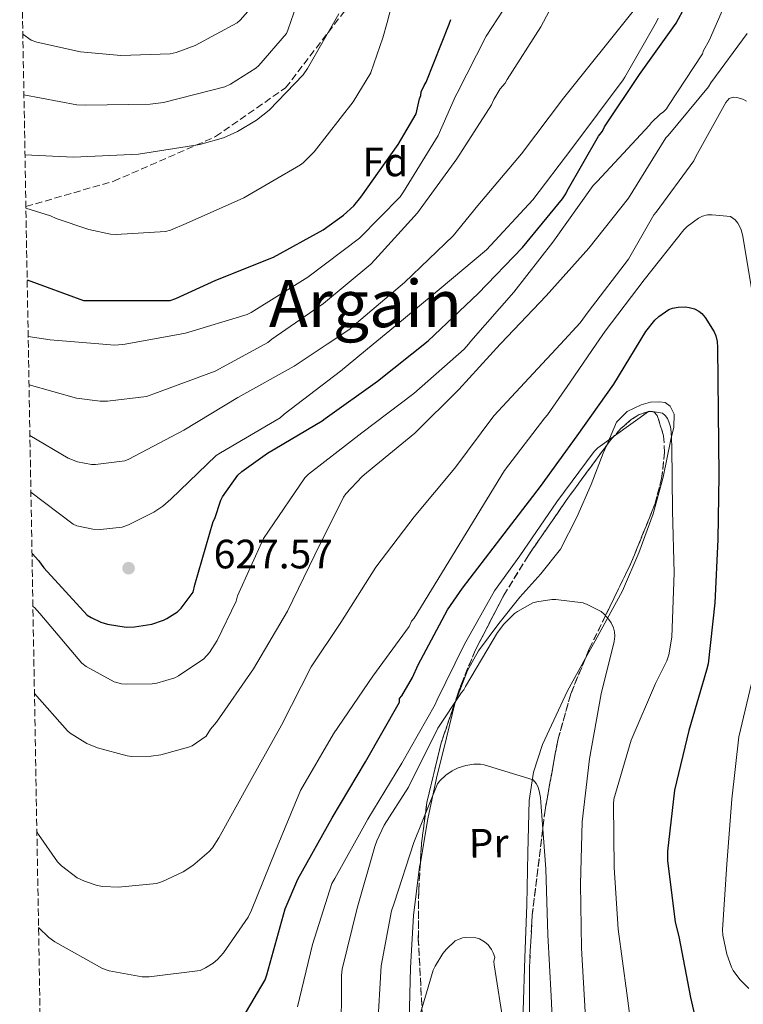
# Model space of a CAD drawing. Units: metres. Extents: x 620646 to 624086, y 4754940 to 4757314.
# Drawn here: x 620672 to 620849, y 4755471 to 4755712 of the extents above; entities that cross this region are included whole.
import ezdxf
from ezdxf.enums import TextEntityAlignment as Align

# ---------------------------------------------------------------- set-up
doc = ezdxf.new("R2010")
doc.units = ezdxf.units.M
doc.header["$MEASUREMENT"] = 0
doc.linetypes.add('DGN Style 3', pattern=[2.435890702152634, 1.739921930109024, -0.6959687720436097])
for name, color, linetype, lineweight in [('Cota de punto acotado terreno', 7, 'Continuous', 0), ('Curva de nivel directora', 30, 'Continuous', 30), ('Curva de nivel intermedia', 30, 'Continuous', 0), ('Etiqueta de uso rústico', 92, 'Continuous', 0), ('Etiqueta de zona arbolada', 92, 'Continuous', 0), ('Línea de cambio de uso (parcela vista)', 92, 'Continuous', 0), ('Punto acotado terreno (símbolo)', 7, 'Continuous', 0), ('Senda', 7, 'DGN Style 3', 0), ('Texto de Área (paraje) menor', 7, 'Continuous', 0), ('Zona arbolada', 92, 'DGN Style 3', 0)]:
    doc.layers.add(name, color=color, linetype=linetype, lineweight=lineweight)
doc.styles.add('Style-Arial', font='arial.ttf')

# ---------------------------------------------------------------- blocks, each defined once
blk = doc.blocks.new('5PATER')
at = {"layer": 'Punto acotado terreno (símbolo)', "linetype": 'Continuous', "lineweight": 0}
h = blk.add_hatch(color=51, dxfattribs=at)
edge = h.paths.add_edge_path()
edge.add_ellipse((0, 0), major_axis=(-0.1095731443231308, -0.1110710700762829), ratio=0.9994222409660317, start_angle=0, end_angle=360)

msp = doc.modelspace()

# ---------------------------------------------------------------- linework, layer by layer
at = {"layer": 'Curva de nivel directora', "color": 30, "linetype": 'Continuous', "lineweight": 30, "flags": 128}
for points, elevation in [([(620675.3899999997, 4755581.369999999), (620677.0100000001, 4755579.67), (620678.2599999997, 4755577.940000001), (620688.9100000003, 4755566.359999999), (620689.8699999992, 4755565.750000002), (620692.2099999995, 4755564.660000001), (620693.8099999998, 4755564.180000001), (620698.3799999985, 4755563.449999999), (620700.3999999991, 4755563.51), (620704.6900000006, 4755564.180000001), (620707.5400000005, 4755565.11), (620708.3399999985, 4755565.500000001), (620710.9299999991, 4755567.190000001), (620711.8599999989, 4755568.09), (620714.74, 4755571.99), (620715.2199999985, 4755573.78), (620719.6599999998, 4755589.210000002), (620720.0499999986, 4755589.980000001), (620721.5499999984, 4755594.460000004), (620721.9399999996, 4755595.220000003), (620725.6799999991, 4755600.570000002), (620726.6699999992, 4755601.460000001), (620732.979999999, 4755605.880000002), (620746.3200000009, 4755613.850000001), (620747.0199999983, 4755614.42), (620759.79, 4755623.54), (620772.24, 4755633.37), (620784.4299999987, 4755644.950000001), (620795.2499999991, 4755656.150000001), (620805.0399999992, 4755668.02), (620805.8099999981, 4755669.24), (620806.1999999991, 4755670.040000001), (620813.8099999999, 4755683.369999999), (620814.78, 4755684.59), (620815.3099999998, 4755685.630000001), (620823.8499999982, 4755698.4), (620832.7899999989, 4755711), (620837.19, 4755719.190000001)], 625.0000000000001), ([(620674.2099999995, 4755648.230000002), (620687.9600000003, 4755643.230000002), (620709.1499999998, 4755643.25), (620710.529999999, 4755643.690000001), (620720.3199999991, 4755648.210000002), (620734.3699999994, 4755653.790000001), (620746.5499999989, 4755660.460000001), (620751.54, 4755664.050000001), (620754.0199999989, 4755666.37), (620755.730000001, 4755668.430000002), (620764.8999999998, 4755681.359999999), (620769.2999999986, 4755688.800000001), (620770.0899999999, 4755692.480000002), (620770.3800000004, 4755693.32), (620770.5300000003, 4755694.16), (620771.2299999997, 4755695.75), (620771.7199999993, 4755696.539999999), (620777.3600000008, 4755710.689999999), (620777.7599999988, 4755711.87)], 650.0000000000001), ([(620725.1600000004, 4755464.980000001), (620732.3299999987, 4755477.24), (620732.8099999992, 4755478.460000001), (620737.2899999986, 4755494.619999999), (620740.3300000007, 4755501.850000001), (620748.7199999993, 4755516.820000002), (620756.8799999999, 4755530.520000001), (620765.1700000003, 4755545.050000002), (620765.2199999995, 4755545.99), (620765.7499999991, 4755546.650000002), (620768.4, 4755551.100000001), (620769.75, 4755554.2), (620776.9299999995, 4755567.680000001), (620780.6199999999, 4755572.92), (620789.9800000007, 4755585.180000001), (620799.6299999999, 4755597.779999999), (620808.5999999997, 4755610.170000001), (620817.6099999998, 4755622.76), (620825.3799999993, 4755635.67), (620827.5899999999, 4755638.390000001), (620828.5399999998, 4755639.28), (620831.0099999997, 4755641.050000001), (620831.9500000007, 4755641.340000001), (620833.2899999997, 4755641.560000002), (620835.0599999998, 4755641.630000002), (620835.9600000007, 4755641.530000002), (620837.2999999995, 4755641.140000002), (620838.3199999987, 4755640.630000004), (620839.0999999989, 4755640.030000002), (620839.9100000003, 4755639.020000001), (620842.0899999995, 4755635.529999999), (620842.4800000007, 4755634.550000001), (620842.8099999991, 4755633.199999998), (620842.9399999988, 4755631.7), (620843.0700000008, 4755616.029999999), (620843.2699999998, 4755600.550000001), (620842.9999999992, 4755584.86), (620842.2900000006, 4755569.37), (620840.6099999998, 4755554.45), (620840.2299999997, 4755552.880000002), (620835.9400000004, 4755538.16), (620832.3799999999, 4755523.560000001), (620830.6900000002, 4755508.689999999), (620830.7100000002, 4755506.41), (620832.5599999987, 4755491.380000001), (620833.4500000004, 4755487.850000001), (620836.3299999994, 4755472.970000002), (620839.8099999996, 4755457.779999999)], 600.0000000000001)]:
    msp.add_lwpolyline(points, dxfattribs=dict(at, elevation=elevation))
at = {"layer": 'Curva de nivel intermedia', "color": 30, "linetype": 'Continuous', "lineweight": 0, "flags": 128}
for points, elevation in [([(620674.660000001, 4755622.599999999), (620686.2900000006, 4755619.349999999), (620692.0500000007, 4755618.619999998), (620693.8400000011, 4755618.619999998), (620703.3400000005, 4755619.800000001), (620705.2000000003, 4755620.38), (620720.1400000004, 4755625.939999999), (620732.2703421862, 4755632.547124995), (620733.0100000004, 4755632.949999998), (620733.9700000016, 4755633.75), (620746.6400000005, 4755642.449999999), (620758.2200000011, 4755652.05), (620759.1799999999, 4755653.140000001), (620769.6200000005, 4755664.630000002), (620779.2200000006, 4755677.849999998), (620787.6699999995, 4755691), (620788.2700000008, 4755692.34), (620789.8399999999, 4755694.9), (620790.990000001, 4755696.34), (620791.5499999998, 4755697.210000002), (620799.7500000007, 4755710.089999998), (620807.2200000007, 4755724.219999999)], 640.0000000000002), ([(620674.4500000009, 4755634.4), (620679.86, 4755633.619999998), (620692.6689809755, 4755632.547124995), (620695.4999999995, 4755632.310000001), (620697.5500000014, 4755632.439999999), (620698.134628975, 4755632.547124995), (620712.9400000006, 4755635.259999999), (620727.9800000013, 4755639.83), (620728.9400000002, 4755640.310000001), (620742.7699999993, 4755648.92), (620755.4400000004, 4755658.42), (620765.3900000014, 4755668.57), (620766.1900000017, 4755669.779999999), (620774.6400000006, 4755683.539999999), (620778.8700000019, 4755693.140000002), (620779.2899999998, 4755693.84), (620786.390000001, 4755707.8), (620794.6700000003, 4755720.59)], 645), ([(620675.610000001, 4755568.449999999), (620675.9800000021, 4755568.21), (620677.3200000009, 4755566.769999999), (620687.5300000012, 4755554.649999999), (620688.6199999996, 4755553.78), (620695.4700000006, 4755550.039999999), (620697.2899999999, 4755549.59), (620698.4400000012, 4755549.460000002), (620704.7500000009, 4755549.56), (620705.9000000021, 4755549.75), (620710.2800000008, 4755551.06), (620711.2100000007, 4755551.509999999), (620717.3500000007, 4755555.7), (620718.7300000021, 4755557.210000001), (620720.6800000012, 4755560.180000001), (620725.2600000009, 4755569.75), (620725.6400000011, 4755571.029999998), (620731.9500000009, 4755585.079999999), (620733.1600000003, 4755586.9), (620742.0300000015, 4755599.890000001), (620742.9900000005, 4755600.819999999), (620755.9800000014, 4755610.869999998), (620768.7199999996, 4755620.470000001), (620781.0399999999, 4755631.32), (620782.0626041631, 4755632.547124995), (620782.6400000004, 4755633.24), (620793.1600000013, 4755645.269999998), (620802.6699999998, 4755657.460000001), (620812.5600000005, 4755671.279999999), (620813.610000001, 4755672.400000001), (620826.1900000006, 4755685.939999999), (620826.8000000007, 4755686.720000001), (620828.9100000008, 4755688.749999999), (620829.7100000011, 4755689.279999998), (620830.4400000019, 4755690.07), (620830.9200000003, 4755690.850000001), (620839.2100000005, 4755703.51), (620839.51, 4755704.289999999), (620840.8400000001, 4755706.76), (620846.9700000011, 4755720.75)], 619.9999999999999), ([(620673.4100000015, 4755693.49), (620686.370000001, 4755691.020000001), (620688.5200000014, 4755690.899999999), (620704.2999999995, 4755691.149999999), (620707.4900000015, 4755691.609999998), (620722.5400000007, 4755695.41), (620723.910000001, 4755696.050000002), (620730.1000000002, 4755700.01), (620730.7999999998, 4755700.630000002), (620737.5600000012, 4755708.470000001), (620737.9500000002, 4755709.269999998), (620740.8700000015, 4755717.810000001)], 665.0000000000001), ([(620673.15, 4755708.289999999), (620675.1700000007, 4755706.829999999), (620676.570000002, 4755706.329999999), (620687.2400000006, 4755703.970000001), (620697.0700000009, 4755703.060000001), (620709.140000001, 4755703.470000001), (620710.6500000019, 4755703.820000002), (620715.2400000007, 4755705.529999998), (620725.5400000004, 4755711.009999999), (620726.2900000014, 4755711.67), (620729.9500000004, 4755715.84)], 670), ([(620763.200000001, 4755714.850000001), (620762.2100000008, 4755711.09), (620761.1500000014, 4755707.359999999)], 655), ([(620750.350000001, 4755713.279999998), (620742.690000001, 4755699.869999999), (620741.6900000018, 4755698.369999999), (620733.3600000013, 4755689.739999999), (620730.2800000012, 4755687.289999999), (620725.6100000021, 4755684.489999999), (620722.2100000001, 4755682.989999999), (620716.440000001, 4755681.310000001), (620701.4299999995, 4755678.970000001), (620685.5500000007, 4755678.219999999), (620673.6700000009, 4755678.779999998)], 660), ([(620675.1200000015, 4755596.420000001), (620685.4200000011, 4755588.539999999), (620686.350000001, 4755588.180000001), (620690.2900000017, 4755587.380000002), (620692.1400000001, 4755587.29), (620697.4199999997, 4755587.830000001), (620698.9599999996, 4755588.380000001), (620705.1399999999, 4755591.480000001), (620707.3400000016, 4755592.980000001), (620709.2999999997, 4755594.710000001), (620720.4300000007, 4755605.369999998), (620721.420000001, 4755606.039999999), (620736.0200000012, 4755614.55), (620737.0400000004, 4755615.48), (620750.7700000012, 4755625.970000001), (620758.746090092, 4755632.547124995), (620762.8000000009, 4755635.890000001), (620774.8600000021, 4755645.939999999), (620786.4500000014, 4755655.609999998), (620797.7500000002, 4755667.800000001), (620807.3500000003, 4755680.309999999), (620819.8899999997, 4755697.08), (620820.2800000008, 4755697.779999999), (620828.0300000003, 4755711.279999999), (620828.4200000013, 4755712.220000001)], 629.9999999999999), ([(620822.2900000003, 4755713.91), (620805.3000000007, 4755692.660000001), (620794.9900000021, 4755679.06), (620784.3100000002, 4755666.449999998), (620778.350000001, 4755659.029999998), (620766.4199999997, 4755647.609999998), (620754.7000000007, 4755637.689999999), (620753.0399999998, 4755636.249999999), (620747.499944989, 4755632.547124995), (620739.440000001, 4755627.159999998)], 635.0000000000001), ([(620761.1500000014, 4755707.359999999), (620759.6600000004, 4755703.15), (620758.1699999997, 4755698.930000001), (620758.1600000006, 4755698.820000002), (620753.8600000001, 4755691.720000001), (620744.3200000004, 4755679.569999999), (620741.6800000007, 4755676.84), (620741.0400000014, 4755676.33), (620727.140000001, 4755668.269999998), (620713.0599999991, 4755662.060000001), (620709.2000000012, 4755660.409999999), (620708.03, 4755660.080000001), (620695.9700000011, 4755659.33), (620694.61, 4755659.430000001), (620689.25, 4755660.539999999), (620681.3200000018, 4755663.239999999), (620679.9100000014, 4755663.919999998), (620673.9000000011, 4755665.729999999)], 655), ([(620675.990000001, 4755547.170000001), (620684.0700000012, 4755538.069999998), (620684.7500000006, 4755537.529999998), (620688.8099999997, 4755535), (620691.3700000012, 4755533.939999999), (620698.6700000013, 4755531.96), (620699.7900000011, 4755531.83), (620704.5499999998, 4755531.890000001), (620706.860000001, 4755532.210000001), (620713.6400000004, 4755534.07), (620714.5400000011, 4755534.449999998), (620717.99, 4755536.819999999), (620719.0499999995, 4755538.519999998), (620720.4900000012, 4755540.21), (620729.5100000001, 4755553.269999998), (620737.8400000005, 4755567.289999999), (620744.5199999993, 4755581.109999999), (620751.5300000011, 4755595.189999999), (620752.0800000011, 4755595.96), (620756.0400000017, 4755600.210000001), (620757.1300000002, 4755601.11), (620768.97, 4755610.84), (620779.6600000008, 4755621.49), (620789.8286060255, 4755632.547124995), (620789.9600000005, 4755632.689999999), (620801.0700000017, 4755644.369999999), (620811.4699999997, 4755656.02), (620821.1300000001, 4755668.21), (620830.3200000012, 4755682.929999999), (620830.850000001, 4755683.539999999), (620840.7400000016, 4755695.41), (620841.2900000014, 4755696.38), (620850.190000002, 4755708.460000001)], 615.0000000000001), ([(620676.5800000011, 4755513.470000001), (620676.9400000009, 4755512.789999999), (620681.6100000001, 4755506.099999999), (620682.6000000003, 4755505.109999998), (620686.4400000004, 4755502.199999998), (620688.2000000017, 4755501.329999999), (620691.3399999999, 4755500.34), (620692.7100000001, 4755500.09), (620696.55, 4755499.930000001), (620705.8300000007, 4755500.789999999), (620707.27, 4755501.24), (620712.3000000014, 4755503.67), (620714.6700000007, 4755505.209999999), (620718.6700000018, 4755508.600000001), (620719.4699999996, 4755509.529999998), (620721.030000002, 4755511.929999999), (620728.9700000014, 4755526.199999998), (620736.360000001, 4755539.509999998), (620743.5899999995, 4755553.749999999), (620750.8899999997, 4755564.529999999), (620759.4000000012, 4755578.099999999), (620768.78, 4755590.33), (620778.7000000019, 4755602.259999999), (620788.2700000008, 4755615.06), (620798.9900000007, 4755626.58), (620804.5297570489, 4755632.547124995), (620809.3600000021, 4755637.749999999), (620811.2800000019, 4755640.409999999), (620821.1300000001, 4755653.270000001), (620827.3399999995, 4755664.119999999), (620827.9600000009, 4755664.819999999), (620837.1299999997, 4755677.359999998), (620837.6200000013, 4755678.369999999), (620844.9500000004, 4755691.59), (620845.7599999997, 4755692.529999998), (620846.740000001, 4755692.909999999), (620847.6200000015, 4755692.789999999), (620849.1100000001, 4755692.41), (620850.0199999999, 4755691.869999999)], 609.9999999999999), ([(620676.99, 4755490.039999999), (620679.5000000001, 4755487.580000001), (620680.9400000018, 4755486.519999999), (620692.6200000007, 4755480.05), (620694.2800000014, 4755479.480000001), (620702.3400000016, 4755477.970000001), (620704.0100000012, 4755477.970000001), (620716.4900000002, 4755479.569999999), (620717.8, 4755480.180000001), (620719.6300000006, 4755481.329999999), (620720.7100000002, 4755482.23), (620722.190000002, 4755483.859999999), (620728.2000000003, 4755492.529999999), (620729.0000000005, 4755494.259999999), (620734.8600000012, 4755508.789999999), (620741.0000000012, 4755523.48), (620749.0299999999, 4755537.369999999), (620758.7000000017, 4755551.410000001), (620767.5599999996, 4755563.609999998), (620768.1699999998, 4755564.849999999), (620768.78, 4755565.62), (620777.2900000016, 4755579.449999998), (620790.8900000004, 4755601.65), (620800.6800000005, 4755614.519999999), (620801.3900000014, 4755615.300000001), (620806.8899999999, 4755623.23), (620813.2680159102, 4755632.547124995), (620815.4400000017, 4755635.720000001), (620825.0199999993, 4755648.27), (620834.7000000001, 4755660.470000001), (620835.5200000004, 4755661.27), (620838.2400000005, 4755663.3), (620839.2400000019, 4755663.789999999), (620840.430000001, 4755664.119999999), (620841.5799999998, 4755664.17), (620846.0700000003, 4755663.76), (620847.1900000002, 4755662.96), (620847.8800000009, 4755662.09), (620848.3800000015, 4755661.23), (620848.7000000011, 4755660.460000001), (620849.1400000014, 4755658.909999999), (620851.6000000001, 4755643.67)], 604.9999999999999), ([(620739.440000001, 4755627.159999998), (620725.6800000012, 4755619.480000001), (620712.5000000005, 4755611.539999999), (620699.02, 4755604.470000001), (620698.0600000012, 4755604.060000001), (620690.9300000009, 4755603.130000001), (620689.9400000006, 4755603.159999999), (620686.540000001, 4755603.800000001), (620684.2099999997, 4755604.699999999), (620674.88, 4755610.24)], 635), ([(620822.8899999993, 4755457.929999999), (620820.7500000002, 4755474.039999997), (620818.6600000003, 4755489.619999999), (620817.6800000013, 4755504.659999999), (620817.5300000015, 4755520.189999999), (620817.6000000008, 4755521.37), (620821.85, 4755535.78), (620827.7300000007, 4755549.679999999), (620830.4900000012, 4755555.220000001), (620831.0099999997, 4755556.67), (620831.7200000006, 4755560.939999999), (620832.3399999996, 4755576.710000001), (620831.9300000005, 4755591.839999998), (620831.7899999998, 4755607.560000001), (620831.6199999999, 4755611.11), (620831.4099999998, 4755612.349999999), (620831.0200000008, 4755613.56), (620830.660000001, 4755614.36), (620830.1200000001, 4755615.149999999), (620829.4600000007, 4755615.67), (620827.0199999999, 4755616.07), (620826.0400000009, 4755616.07), (620813.6500000014, 4755607.199999998), (620812.7400000015, 4755606.32), (620803.6199999999, 4755594.039999999), (620794.6000000008, 4755580.81), (620788.3800000004, 4755572.32), (620781.030000001, 4755559.07), (620774.3500000001, 4755545.51), (620773.9000000008, 4755544.529999998), (620765.7699999993, 4755530.199999999), (620757.4900000001, 4755516.539999999), (620749.3899999998, 4755502.039999999), (620748.6900000002, 4755500.759999999), (620743.9500000017, 4755485.909999998), (620740.3000000016, 4755470.680000001)], 595), ([(620810.6000000002, 4755469.480000001), (620809.6700000004, 4755484.960000001), (620809.4500000014, 4755500.59), (620809.8400000003, 4755515.82), (620811.6500000008, 4755531.23), (620814.4500000015, 4755547.119999999), (620817.6400000011, 4755559.92), (620817.7900000007, 4755561.189999999), (620817.7700000008, 4755562.279999998), (620817.5100000014, 4755563.26), (620816.9100000003, 4755564.48), (620816.3800000004, 4755565.28), (620815.2400000005, 4755566.599999999), (620814.5000000006, 4755567.24), (620811.0800000008, 4755568.960000001), (620810.0700000006, 4755569.319999998), (620803.4200000009, 4755570.210000001), (620802.4599999997, 4755570.210000001), (620798.7800000006, 4755569.63), (620797.8100000005, 4755569.34), (620794.070000001, 4755567.27), (620793.3200000002, 4755566.710000001), (620790.7300000017, 4755564.17), (620789.1200000001, 4755562.079999999), (620781.3500000007, 4755548.930000001), (620780.8900000001, 4755548.119999998), (620780.3700000016, 4755547.479999999), (620774.5700000013, 4755538.739999999), (620767.3700000019, 4755524.309999999), (620761.4500000009, 4755515.029999998), (620759.6600000004, 4755511.220000001), (620759.2100000011, 4755509.850000001), (620754.8900000006, 4755494.779999998), (620751.1800000002, 4755479.829999999), (620750.9900000002, 4755478.329999999), (620750.9200000009, 4755462.23)], 590.0000000000001), ([(620851.6100000013, 4755551.359999999), (620848.1, 4755536.609999999), (620846.4400000013, 4755521.399999999), (620845.2099999997, 4755505.539999999), (620844.1300000001, 4755489.480000001), (620844.2400000019, 4755488.15), (620845.2000000009, 4755483.52), (620846.3400000008, 4755480.32), (620846.7600000009, 4755479.560000001), (620848.3900000004, 4755477.369999998), (620850.600000001, 4755475.100000001)], 604.9999999999999), ([(620802.9600000004, 4755457.439999999), (620802.2600000007, 4755473.28), (620801.4800000007, 4755488.269999999), (620800.9300000009, 4755504.349999999), (620799.7800000019, 4755519.499999999), (620799.6400000011, 4755521.819999999), (620799.3300000004, 4755523.439999999), (620798.9700000006, 4755524.52), (620798.5599999994, 4755525.23), (620797.8500000008, 4755526.119999999), (620785.9200000016, 4755529.81), (620785.0099999997, 4755529.970000001), (620783.3700000013, 4755529.970000001), (620781.4199999999, 4755529.649999999), (620779.4999999999, 4755529.01), (620778.0600000005, 4755528.31), (620776.5300000017, 4755527.219999999), (620775.0499999997, 4755525.849999999), (620774.4800000021, 4755525.140000001), (620768.7199999996, 4755510.84), (620763.8899999994, 4755495.989999999), (620763.2800000014, 4755494.140000001), (620760.7500000012, 4755480.66), (620759.8200000013, 4755465.24)], 585), ([(620769.5500000011, 4755466.330000001), (620773.4500000015, 4755479.61), (620773.9000000008, 4755480.600000001), (620775.7900000019, 4755483.699999998), (620776.65, 4755484.789999999), (620778.8000000003, 4755486.77), (620780.5599999994, 4755487.480000001), (620781.3600000018, 4755487.569999999), (620783.8499999996, 4755487.509999999), (620784.7200000013, 4755487.289999999), (620785.9599999996, 4755486.579999999), (620786.8300000012, 4755485.810000001), (620787.6900000018, 4755484.659999999), (620788.0800000008, 4755483.890000001), (620788.4600000008, 4755482.769999999), (620788.2400000017, 4755481.77), (620788.3500000013, 4755480.899999999), (620790.6700000013, 4755465.92)], 580.0000000000001)]:
    msp.add_lwpolyline(points, dxfattribs=dict(at, elevation=elevation))
at = {"layer": 'Línea de cambio de uso (parcela vista)', "color": 92, "linetype": 'Continuous', "lineweight": 0}
for points in [[(620815.8307999996, 4755607.849500001, 594.0412999999971), (620818.2599999999, 4755613.52, 595.0099999999948), (620820.8200000003, 4755616.09, 595.1499999999943), (620824.2800000003, 4755617.74, 595.1999999999971), (620826.5099999999, 4755618.359999999, 595.1999999999971), (620828.7599999999, 4755618.449999999, 595.1999999999971), (620830.1399999997, 4755618.26, 595.2400000000052), (620831.3799999999, 4755617.42, 595.2700000000041), (620832.3499999996, 4755615.41, 595.2599999999948), (620832.25, 4755612.300000001, 595.1600000000036), (620831.5099999999, 4755609.230000001, 595.0099999999948), (620829.6200000001, 4755600.09, 594.3899999999994), (620827.1500000004, 4755591.060000001, 593.4799999999959), (620823.6500000004, 4755581.550000001, 592.0099999999948), (620819.6699999999, 4755572.310000001, 590.529999999999), (620813.0099999999, 4755560.100000001, 588.8999999999943), (620810.6506000003, 4755555.840600001, 588.3989000000003)], [(620770.301, 4755505.959200001, 583.530700000003), (620772.1100000005, 4755516.560000001, 584.3899999999994), (620774.2699999996, 4755526.49, 585.570000000007), (620776.6600000003, 4755536.34, 587.0099999999948), (620778.7599999999, 4755544.730000001, 588.5399999999936), (620781.7800000003, 4755552.850000001, 589.9600000000064), (620784.54, 4755557.630000001, 590.2599999999948), (620789.4400000004, 4755564.300000001, 590.0800000000017), (620794.6399999997, 4755570.77, 590.1499999999943), (620799.7699999996, 4755576.449999999, 590.7899999999936), (620804.5599999996, 4755582.480000001, 591.429999999993), (620808.5700000003, 4755590.32, 591.8699999999953), (620812.0499999998, 4755598.289999999, 592.320000000007), (620815, 4755605.91, 593.7100000000064), (620815.8307999996, 4755607.849500001, 594.0412999999971)], [(620810.6506000003, 4755555.840600001, 588.3989000000003), (620806.2300000006, 4755547.859999999, 587.4600000000064), (620800.1500000004, 4755534.77, 586.3099999999977), (620797.9400000004, 4755528.01, 585.75), (620796.8799999999, 4755521.039999999, 585.0899999999965), (620796.5499999998, 4755508.310000001, 583.7200000000012), (620796.2999999998, 4755495.57, 582.3399999999965), (620795.8499999996, 4755482.67, 580.9900000000052), (620795.4100000003, 4755469.779999999, 579.6499999999943), (620795.3899999997, 4755461.58, 578.8399999999965), (620795.6600000003, 4755453.390000001, 578.1199999999953), (620797.1699999999, 4755447.350000001, 578.0599999999977), (620798.7999999998, 4755441.359999999, 578.1199999999953), (620798.3200000003, 4755438.77, 577.8999999999943), (620797.6500000004, 4755436.180000001, 577.6699999999983), (620797.8700000001, 4755433.390000001, 577.5500000000029), (620798.4950000001, 4755431.3696, 577.5862999999954)], [(620777.4412000002, 4755431.873600001, 577.619399999996), (620776.7199999997, 4755431.890000001, 577.7299999999959), (620775.2800000003, 4755434.33, 578.1499999999943), (620774.3499999996, 4755437.07, 578.5599999999977), (620771.2999999998, 4755442.720000001, 579.6999999999971), (620768.5300000003, 4755448.720000001, 580.6100000000006), (620767.4500000002, 4755453.359999999, 580.9100000000036), (620767.2400000002, 4755460.32, 581.179999999993), (620767.5700000003, 4755467.279999999, 581.4400000000023), (620767.8700000001, 4755480.15, 582.0800000000017), (620768.6600000003, 4755493.01, 582.7200000000012), (620770.1100000005, 4755504.84, 583.4400000000023), (620770.301, 4755505.959200001, 583.530700000003)]]:
    msp.add_polyline3d(points, dxfattribs=at)
at = {"layer": 'Senda', "color": 7, "linetype": 'DGN Style 3', "lineweight": 0}
msp.add_polyline3d([(620673.8899999999, 4755666.16, 655.1600000000037), (620695.3599999987, 4755672.36, 658.2299999999959), (620720.2600000009, 4755683.26, 660.3399999999967), (620737.3799999979, 4755695.190000001, 660.4700000000012), (620752.9400000015, 4755715.420000002, 659.3000000000029), (620759.6900000017, 4755736.680000001, 660.9600000000064), (620782.5100000007, 4755753.800000002, 661.5099999999949), (620801.6999999997, 4755779.220000001, 661.1199999999953), (620814.6700000005, 4755804.640000001, 659.6900000000024), (620825.0500000007, 4755817.600000001, 663.8699999999952), (620836.98, 4755825.390000001, 663.8600000000007), (620844.2399999974, 4755834.720000002, 662.8500000000058), (620844.2399999974, 4755850.800000002, 665), (620855.649999998, 4755855.470000002, 668.1000000000058), (620868.620000001, 4755849.250000001, 670.600000000006), (620885.2199999974, 4755827.980000001, 670.0000000000001), (620902.3399999988, 4755814.490000002, 669.7299999999959), (620919.4600000002, 4755812.420000002, 672.6199999999953), (620929.3099999984, 4755798.930000001, 672.6300000000048), (620938.6499999971, 4755779.220000001, 673.5899999999967), (620946.9499999986, 4755762.619999999, 671.4600000000064), (620968.7300000003, 4755748.609999999, 672.6799999999931), (620985.3299999988, 4755735.130000002, 673.7599999999948), (620989.4799999995, 4755723.710000002, 672.5399999999937)], dxfattribs=at)
at = {"layer": 'Zona arbolada', "color": 92, "linetype": 'DGN Style 3', "lineweight": 0}
for points in [[(620678.7000000002, 4755393.07, 574.8099999999977), (620672.3799999999, 4755752.34, 679.6399999999994)], [(620796.9400000004, 4755467.41, 579.1999999999971), (620796.9400000004, 4755480.230000001, 579.7899999999936), (620797.6399999997, 4755493.050000001, 580.3600000000006), (620800.7699999996, 4755518.689999999, 581.5099999999948), (620803.8600000005, 4755535.76, 582.279999999999), (620807.0599999996, 4755547.15, 582.8600000000006), (620811.5800000001, 4755558.09, 587.4100000000036), (620815.5499999998, 4755566.24, 590), (620821.9199999999, 4755579.34, 591.2899999999936), (620827.6699999999, 4755593.619999999, 591.0500000000029), (620829.2599999999, 4755599.720000001, 590.8300000000017), (620829.9900000002, 4755606.09, 590.6999999999971), (620829.7400000002, 4755610.189999999, 590.7100000000064), (620828.1799999997, 4755615.119999999, 591.75), (620827.4299999997, 4755615.930000001, 591.8600000000006), (620826.4000000004, 4755616.189999999, 591.9600000000064), (620823.79, 4755615.369999999, 592.1199999999953), (620821.8399999999, 4755614.109999999, 592.179999999993), (620819.3099999996, 4755611.949999999, 592.2400000000052), (620816.6600000003, 4755608.980000001, 592.2599999999948), (620806.3700000001, 4755594.949999999, 592.3300000000017), (620796.6399999997, 4755580.859999999, 592.3699999999953), (620790.6900000004, 4755571.199999999, 592.179999999993), (620783.7000000002, 4755557.720000001, 591.4700000000012), (620780.3099999996, 4755549.59, 590.7200000000012), (620775.3899999997, 4755535.130000001, 588.9799999999959), (620771.9000000004, 4755520.560000001, 587.070000000007), (620770.5800000001, 4755510.67, 585.8600000000006), (620769.8899999997, 4755499.02, 584.4900000000052), (620769.7999999998, 4755487.300000001, 583.1000000000058), (620771.0300000003, 4755463.880000001, 580.5200000000041)], [(620815.8307999996, 4755607.849500001, 592.2655999999988), (620816.6600000003, 4755608.980000001, 592.2599999999948), (620819.3099999996, 4755611.949999999, 592.2400000000052), (620821.8399999999, 4755614.109999999, 592.179999999993), (620823.79, 4755615.369999999, 592.1199999999953), (620826.4000000004, 4755616.189999999, 591.9600000000064), (620827.4299999997, 4755615.930000001, 591.8600000000006), (620828.1799999997, 4755615.119999999, 591.75), (620829.7400000002, 4755610.189999999, 590.7100000000064), (620829.9900000002, 4755606.09, 590.6999999999971), (620829.2599999999, 4755599.720000001, 590.8300000000017), (620827.6699999999, 4755593.619999999, 591.0500000000029), (620821.9199999999, 4755579.34, 591.2899999999936), (620815.5499999998, 4755566.24, 590), (620811.5800000001, 4755558.09, 587.4100000000036), (620810.6506000003, 4755555.840600001, 586.4744999999966)], [(620770.301, 4755505.959200001, 585.3059999999969), (620770.5800000001, 4755510.67, 585.8600000000006), (620771.9000000004, 4755520.560000001, 587.070000000007), (620775.3899999997, 4755535.130000001, 588.9799999999959), (620780.3099999996, 4755549.59, 590.7200000000012), (620783.7000000002, 4755557.720000001, 591.4700000000012), (620790.6900000004, 4755571.199999999, 592.179999999993), (620796.6399999997, 4755580.859999999, 592.3699999999953), (620806.3700000001, 4755594.949999999, 592.3300000000017), (620815.8307999996, 4755607.849500001, 592.2655999999988)], [(620810.6506000003, 4755555.840600001, 586.4744999999966), (620807.0599999996, 4755547.15, 582.8600000000006), (620803.8600000005, 4755535.76, 582.279999999999), (620800.7699999996, 4755518.689999999, 581.5099999999948), (620797.6399999997, 4755493.050000001, 580.3600000000006), (620796.9400000004, 4755480.230000001, 579.7899999999936), (620796.9400000004, 4755467.41, 579.1999999999971), (620800.3661000002, 4755430.178200001, 577.3798999999999)], [(620777.4412000002, 4755431.873600001, 578.7912000000069), (620774.9699999997, 4755439.430000001, 578.8500000000058), (620772.6200000001, 4755448.470000001, 579.1999999999971), (620771.0300000003, 4755463.880000001, 580.5200000000041), (620769.7999999998, 4755487.300000001, 583.1000000000058), (620769.8899999997, 4755499.02, 584.4900000000052), (620770.301, 4755505.959200001, 585.3059999999969)]]:
    msp.add_polyline3d(points, dxfattribs=at)

# ---------------------------------------------------------------- block references
at = {"layer": 'Punto acotado terreno (símbolo)', "color": 7, "linetype": 'Continuous', "lineweight": 0, "xscale": 10, "yscale": 10, "zscale": 10}
msp.add_blockref('5PATER', (620698.9899999987, 4755577.820000002, 627.5700000000074), dxfattribs=at)

# ---------------------------------------------------------------- texts
at = {"layer": 'Cota de punto acotado terreno', "color": 7, "linetype": 'Continuous', "lineweight": 0, "style": 'Style-Arial'}
msp.add_text('627.57', height=7.000000000000002, dxfattribs=at).set_placement((620719.7899999998, 4755577.77, 627.570000000007))
at = {"layer": 'Etiqueta de uso rústico', "color": 92, "linetype": 'Continuous', "lineweight": 0, "style": 'Style-Arial'}
msp.add_text('Pr', height=7.000000000000002, rotation=0.78464, dxfattribs=at).set_placement((620786.9868099913, 4755510.655721725, 583.8999999999943), align=Align.MIDDLE_CENTER)
at = {"layer": 'Etiqueta de zona arbolada', "color": 92, "linetype": 'Continuous', "lineweight": 0, "style": 'Style-Arial'}
msp.add_text('Fd', height=7.000000000000002, rotation=0.0009400000000000001, dxfattribs=at).set_placement((620761.7273241507, 4755677.070088762, 650.3899999999994), align=Align.MIDDLE_CENTER)
at = {"layer": 'Texto de Área (paraje) menor', "color": 7, "linetype": 'Continuous', "lineweight": 0, "style": 'Style-Arial'}
msp.add_text('Argain', height=11.5, dxfattribs=at).set_placement((620756.8754440948, 4755642.45001, 640), align=Align.MIDDLE_CENTER)

doc.saveas('drawing.dxf')
